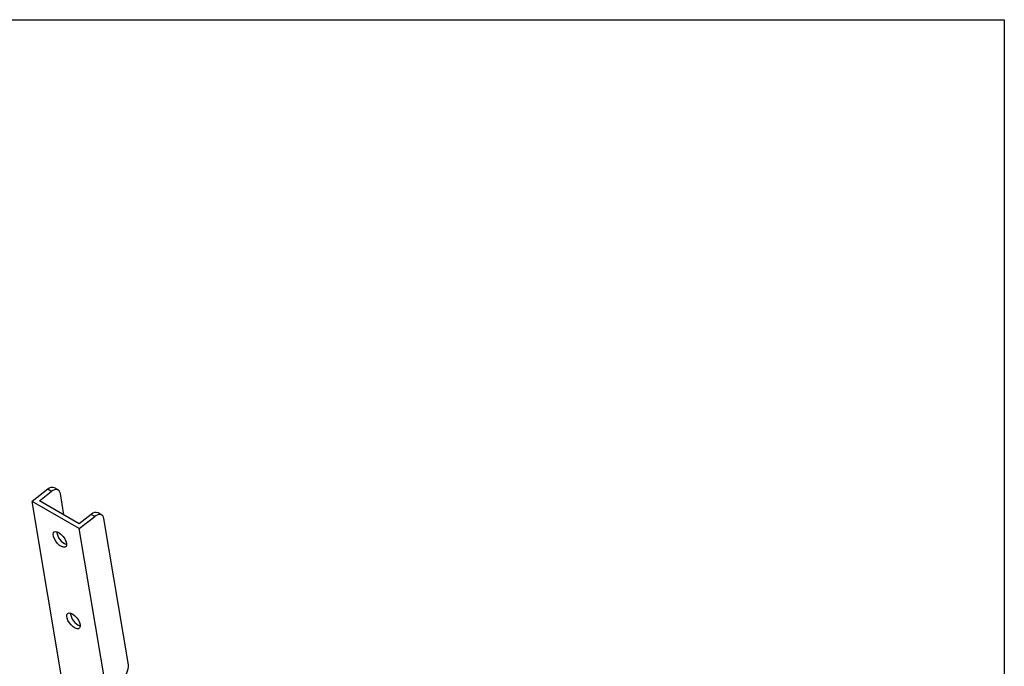
# Model space of a CAD drawing. Extents: x 617 to 3697, y 71 to 2287.
# Drawn here: x 3387 to 3697, y 2084 to 2287 of the extents above; entities that cross this region are included whole.
import ezdxf

# ---------------------------------------------------------------- set-up
doc = ezdxf.new("R2010")
doc.units = 0
doc.layers.get('0').update_dxf_attribs({"linetype": 'CONTINUOUS'})

msp = doc.modelspace()

# ---------------------------------------------------------------- linework, layer by layer
at = {"color": 7, "linetype": 'Continuous'}
for p, q in [((617.04788, 2287.39889), (3697.04788, 2287.39889)), ((3697.04788, 2287.39889), (3697.04788, 71.39889))]:
    msp.add_line(p, q, dxfattribs=at)
at = {"color": 3, "linetype": 'Continuous', "lineweight": 25}
for p, q in [((3395.58108, 2139.43861), (3390.70653, 2135.63207)), ((3392.96612, 2135.85036), (3396.71953, 2138.7814)), ((3396.71953, 2138.7814), (3395.58108, 2139.43861)), ((3398.89914, 2139.24621), (3397.7607, 2139.90342)), ((3400.71547, 2131.37675), (3399.58656, 2138.1183)), ((3405.55577, 2127.05978), (3390.70653, 2135.63207)), ((3444.85595, 1812.26801), (3390.70653, 2135.63207)), ((3405.53848, 2128.59249), (3392.96612, 2135.85036)), ((3412.60994, 2131.33113), (3411.4715, 2131.98834)), ((3409.29188, 2131.52353), (3405.53848, 2128.59249)), ((3405.55577, 2127.05978), (3410.43032, 2130.86633)), ((3410.43032, 2130.86633), (3409.29188, 2131.52353)), ((3421.01149, 2084.13668), (3413.29735, 2130.20322)), ((3414.12943, 2075.86047), (3405.55577, 2127.05978))]:
    msp.add_line(p, q, dxfattribs=at)
at = {"color": 3, "linetype": 'Continuous', "lineweight": 25, "flags": 128}
for points in [[(3399.58656, 2138.1183), (3399.45588, 2138.5824), (3399.23657, 2138.95553), (3398.93704, 2139.22335), (3398.56881, 2139.37555), (3398.14603, 2139.4063), (3397.68494, 2139.3144), (3397.20327, 2139.1034), (3396.71953, 2138.7814)], [(3413.29735, 2130.20322), (3413.16668, 2130.66733), (3412.94736, 2131.04046), (3412.64783, 2131.30828), (3412.27961, 2131.46048), (3411.85683, 2131.49123), (3411.39574, 2131.39932), (3410.91407, 2131.18832), (3410.43032, 2130.86633)], [(3401.52406, 2122.43237), (3401.53828, 2121.84333), (3401.36431, 2121.41454), (3401.01762, 2121.18411), (3400.52901, 2121.17247), (3399.9419, 2121.3807), (3399.30845, 2121.79028), (3398.68496, 2122.36481), (3398.12681, 2123.05325), (3397.6836, 2123.79443), (3397.39472, 2124.52249), (3397.28583, 2125.17274), (3397.3666, 2125.6874), (3397.62989, 2126.02074), (3398.05225, 2126.14314), (3398.59618, 2126.04375), (3399.21335, 2125.73135), (3399.84893, 2125.23374), (3400.44642, 2124.59511), (3400.95276, 2123.87222), (3401.32294, 2123.1293), (3401.52406, 2122.43237)], [(3405.82164, 2096.76855), (3405.83585, 2096.17952), (3405.66188, 2095.75073), (3405.31519, 2095.52029), (3404.82659, 2095.50866), (3404.23947, 2095.71689), (3403.60603, 2096.12647), (3402.98253, 2096.70099), (3402.42439, 2097.38944), (3401.98117, 2098.13062), (3401.69229, 2098.85868), (3401.5834, 2099.50893), (3401.66418, 2100.02359), (3401.92746, 2100.35693), (3402.34983, 2100.47934), (3402.89375, 2100.37993), (3403.51093, 2100.06753), (3404.1465, 2099.56992), (3404.74399, 2098.9313), (3405.25033, 2098.20841), (3405.62051, 2097.4655), (3405.82164, 2096.76855)]]:
    msp.add_lwpolyline(points, dxfattribs=at)
at = {"color": 3, "linetype": 'Continuous', "lineweight": 25}
for centre, radius, start, end in [((3397.03, 2137.98701), 2.05098, 69.1290194, 134.9470516), ((3410.72537, 2130.14432), 1.98925, 67.9707365, 136.1053345), ((3403.25609, 2126.64207), 4.87973, 186.3682834, 249.6047588), ((3407.55368, 2100.97826), 4.87975, 186.3682311, 249.6045048), ((3415.79966, 2083.79188), 5.22323, 307.8411579, 3.7850601)]:
    msp.add_arc(centre, radius, start, end, dxfattribs=at)

doc.saveas('drawing.dxf')
